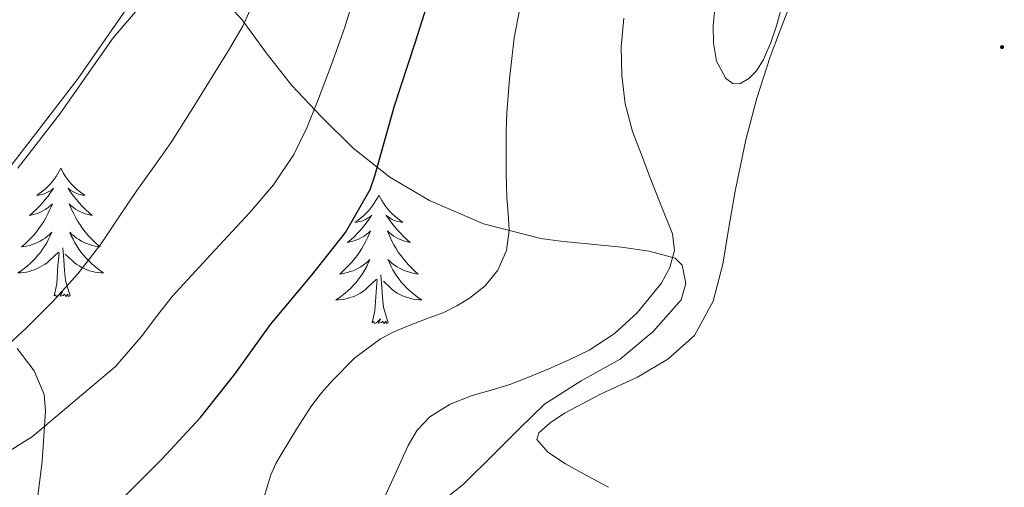
# Model space of a CAD drawing. Units: metres. Extents: x 596398 to 600895, y 4724082 to 4727116.
# Drawn here: x 599670 to 599762, y 4724867 to 4724910 of the extents above; entities that cross this region are included whole.
import ezdxf

# ---------------------------------------------------------------- set-up
doc = ezdxf.new("R2010")
doc.units = ezdxf.units.M
doc.header["$MEASUREMENT"] = 0
doc.linetypes.add('TRAZOSX2', pattern=[1.5, 1, -0.5])
for name, color, linetype, lineweight in [('Carátula', 7, 'Continuous', 5), ('Level 35', 92, 'TRAZOSX2', 0), ('Level 36', 19, 'Continuous', 40), ('Level 4', 36, 'Continuous', 30), ('Level 5', 36, 'Continuous', 0), ('Level 7', 1, 'Continuous', 0)]:
    doc.layers.add(name, color=color, linetype=linetype, lineweight=lineweight)

# ---------------------------------------------------------------- blocks, each defined once
blk = doc.blocks.new('5PATER')
at = {"layer": 'Carátula', "linetype": 'Continuous', "lineweight": 5}
h = blk.add_hatch(color=250, dxfattribs=at)
edge = h.paths.add_edge_path()
edge.add_ellipse((0, 0.01), major_axis=(-1.33, -1.34), ratio=0.999422, start_angle=0, end_angle=360)

msp = doc.modelspace()

# ---------------------------------------------------------------- linework, layer by layer
at = {"layer": 'Level 35', "color": 92, "linetype": 'Continuous', "lineweight": 0, "ltscale": 0.5}
for points in [[(599689.02, 4724912.24, 468.76), (599690.86, 4724910.22, 470.44), (599693.07, 4724907.17, 473.15), (599695.47, 4724904.13, 475.56), (599698.2, 4724901.22, 477.49), (599701.16, 4724898.31, 479.21), (599704.56, 4724895.64, 480.82), (599708.24, 4724893.46, 482.43), (599713.23, 4724891.29, 484.54), (599718.56, 4724889.95, 486.65), (599720.39, 4724889.7, 487.06), (599723.23, 4724889.42, 487.11), (599726.06, 4724889.12, 487.34), (599728.63, 4724888.77, 488.42), (599731.02, 4724888.11, 489.39), (599731.68, 4724887.45, 489.51), (599732.03, 4724885.77, 489.63), (599731.58, 4724884.23, 489.66), (599729, 4724881.32, 489.61), (599725.92, 4724878.74, 489.56), (599722.3, 4724876.74, 489.54), (599718.89, 4724874.56, 489.52), (599716.55, 4724872.28, 489.5), (599714.22, 4724869.97, 489.48), (599711.37, 4724867.12, 489.25), (599708.24, 4724864.63, 488.86)], [(599670.04, 4724896.46, 465.26), (599673.96, 4724901.52, 465.69), (599676.41, 4724905.02, 466.04), (599678.89, 4724908.55, 466.41), (599681.7, 4724911.83, 466.61)], [(599671.72, 4724864.53, 478.33), (599672.29, 4724869.28, 475.79), (599672.62, 4724873.91, 473.15), (599672.47, 4724875.47, 472.21), (599671.56, 4724877.66, 470.79), (599669.98, 4724879.72, 469.36)]]:
    msp.add_polyline3d(points, dxfattribs=at)
at = {"layer": 'Level 36', "color": 92, "linetype": 'Continuous', "lineweight": 0}
for points in [[(599724.84, 4724866.85, 488.17), (599722.85, 4724867.91, 488.07), (599720.86, 4724869.04, 487.95), (599719.22, 4724870.11, 487.71), (599718.2, 4724871.28, 487.47), (599718.38, 4724871.89, 487.42), (599719.44, 4724872.84, 487.38), (599720.76, 4724873.73, 487.36), (599724.16, 4724875.52, 487.34), (599727.53, 4724877.07, 487.36), (599730.34, 4724878.74, 487.4), (599732.83, 4724880.95, 487.45), (599734.56, 4724884.13, 487.55), (599735.44, 4724887.55, 487.71), (599736.01, 4724890.95, 487.96), (599736.6, 4724894.34, 488.32), (599737.08, 4724896.72, 488.64), (599737.6, 4724899.09, 488.97), (599738.6, 4724902.97, 489.41), (599739.85, 4724906.79, 489.8), (599740.81, 4724909.32, 490.02), (599742.78, 4724914.5, 490.2)], [(599674.02, 4724896.46, 0.01), (599673.91, 4724896.25, 0.01), (599673.76, 4724895.97, 0.01), (599673.59, 4724895.7, 0.01), (599673.41, 4724895.45, 0.01), (599673.22, 4724895.2, 0.01), (599673.01, 4724894.96, 0.01), (599672.79, 4724894.73, 0.01), (599672.56, 4724894.52, 0.01), (599672.32, 4724894.32, 0.01), (599672.07, 4724894.13, 0.01), (599671.81, 4724893.95, 0.01), (599672.01, 4724893.97, 0.01), (599672.21, 4724894.01, 0.01), (599672.41, 4724894.06, 0.01), (599672.6, 4724894.13, 0.01), (599672.79, 4724894.22, 0.01), (599672.97, 4724894.32, 0.01), (599673.15, 4724894.43, 0.01), (599673.35, 4724894.62, 0.01), (599673.31, 4724894.55, 0.01), (599673.08, 4724894.21, 0.01), (599672.84, 4724893.87, 0.01), (599672.58, 4724893.55, 0.01), (599672.32, 4724893.23, 0.01), (599672.04, 4724892.93, 0.01), (599671.74, 4724892.63, 0.01), (599671.44, 4724892.35, 0.01), (599671.13, 4724892.08, 0.01), (599671.25, 4724892.1, 0.01), (599671.5, 4724892.16, 0.01), (599671.74, 4724892.23, 0.01), (599671.98, 4724892.32, 0.01), (599672.21, 4724892.42, 0.01), (599672.43, 4724892.54, 0.01), (599672.64, 4724892.67, 0.01), (599672.85, 4724892.82, 0.01), (599673.05, 4724892.97, 0.01), (599673.24, 4724893.14, 0.01), (599673.15, 4724892.92, 0.01), (599672.99, 4724892.56, 0.01), (599672.82, 4724892.21, 0.01), (599672.64, 4724891.86, 0.01), (599672.44, 4724891.52, 0.01), (599672.22, 4724891.19, 0.01), (599672, 4724890.87, 0.01), (599671.76, 4724890.55, 0.01), (599671.51, 4724890.25, 0.01), (599671.24, 4724889.96, 0.01), (599670.97, 4724889.68, 0.01), (599670.68, 4724889.41, 0.01), (599670.38, 4724889.15, 0.01), (599670.58, 4724889.18, 0.01), (599670.85, 4724889.22, 0.01), (599671.11, 4724889.29, 0.01), (599671.37, 4724889.37, 0.01), (599671.62, 4724889.46, 0.01), (599671.87, 4724889.57, 0.01), (599672.11, 4724889.69, 0.01), (599672.35, 4724889.83, 0.01), (599672.57, 4724889.98, 0.01), (599672.79, 4724890.14, 0.01), (599672.99, 4724890.32, 0.01), (599673.19, 4724890.51, 0.01), (599673.05, 4724890.18, 0.01)], [(599674.02, 4724896.46, 0.01), (599674.14, 4724896.25, 0.01), (599674.29, 4724895.97, 0.01), (599674.46, 4724895.7, 0.01), (599674.64, 4724895.45, 0.01), (599674.84, 4724895.2, 0.01), (599675.04, 4724894.96, 0.01), (599675.26, 4724894.73, 0.01), (599675.49, 4724894.52, 0.01), (599675.73, 4724894.32, 0.01), (599675.98, 4724894.13, 0.01), (599676.24, 4724893.95, 0.01), (599676.04, 4724893.97, 0.01), (599675.84, 4724894.01, 0.01), (599675.64, 4724894.06, 0.01), (599675.45, 4724894.13, 0.01), (599675.26, 4724894.22, 0.01), (599675.08, 4724894.32, 0.01), (599674.9, 4724894.43, 0.01), (599674.7, 4724894.62, 0.01), (599674.74, 4724894.55, 0.01), (599674.97, 4724894.21, 0.01), (599675.21, 4724893.87, 0.01), (599675.47, 4724893.55, 0.01), (599675.74, 4724893.23, 0.01), (599676.02, 4724892.93, 0.01), (599676.31, 4724892.63, 0.01), (599676.61, 4724892.35, 0.01), (599676.92, 4724892.08, 0.01), (599676.8, 4724892.1, 0.01), (599676.55, 4724892.16, 0.01), (599676.31, 4724892.23, 0.01), (599676.08, 4724892.32, 0.01), (599675.84, 4724892.42, 0.01), (599675.62, 4724892.54, 0.01), (599675.4, 4724892.67, 0.01), (599675.2, 4724892.82, 0.01), (599675, 4724892.97, 0.01), (599674.81, 4724893.14, 0.01), (599674.9, 4724892.92, 0.01), (599675.06, 4724892.56, 0.01), (599675.23, 4724892.21, 0.01), (599675.41, 4724891.86, 0.01), (599675.61, 4724891.52, 0.01), (599675.83, 4724891.19, 0.01), (599676.05, 4724890.87, 0.01), (599676.29, 4724890.55, 0.01), (599676.54, 4724890.25, 0.01), (599676.81, 4724889.96, 0.01), (599677.08, 4724889.68, 0.01), (599677.37, 4724889.41, 0.01), (599677.67, 4724889.15, 0.01), (599677.47, 4724889.18, 0.01), (599677.2, 4724889.22, 0.01), (599676.94, 4724889.29, 0.01), (599676.68, 4724889.37, 0.01), (599676.43, 4724889.46, 0.01), (599676.18, 4724889.57, 0.01), (599675.94, 4724889.69, 0.01), (599675.7, 4724889.83, 0.01), (599675.48, 4724889.98, 0.01), (599675.26, 4724890.14, 0.01), (599675.06, 4724890.32, 0.01), (599674.86, 4724890.51, 0.01), (599675, 4724890.18, 0.01)], [(599703.54, 4724893.96, 0.01), (599703.43, 4724893.74, 0.01), (599703.27, 4724893.46, 0.01), (599703.11, 4724893.2, 0.01), (599702.92, 4724892.94, 0.01), (599702.73, 4724892.69, 0.01), (599702.52, 4724892.45, 0.01), (599702.3, 4724892.23, 0.01), (599702.07, 4724892.01, 0.01), (599701.83, 4724891.81, 0.01), (599701.58, 4724891.62, 0.01), (599701.32, 4724891.44, 0.01), (599701.52, 4724891.46, 0.01), (599701.72, 4724891.5, 0.01), (599701.92, 4724891.55, 0.01), (599702.12, 4724891.62, 0.01), (599702.31, 4724891.71, 0.01), (599702.49, 4724891.81, 0.01), (599702.66, 4724891.92, 0.01), (599702.87, 4724892.11, 0.01), (599702.83, 4724892.05, 0.01), (599702.6, 4724891.7, 0.01), (599702.35, 4724891.37, 0.01), (599702.1, 4724891.04, 0.01), (599701.83, 4724890.72, 0.01), (599701.55, 4724890.42, 0.01), (599701.26, 4724890.12, 0.01), (599700.96, 4724889.84, 0.01), (599700.64, 4724889.57, 0.01), (599700.77, 4724889.59, 0.01), (599701.01, 4724889.65, 0.01), (599701.25, 4724889.72, 0.01), (599701.49, 4724889.81, 0.01), (599701.72, 4724889.91, 0.01), (599701.94, 4724890.03, 0.01), (599702.16, 4724890.16, 0.01), (599702.37, 4724890.31, 0.01), (599702.56, 4724890.47, 0.01), (599702.75, 4724890.64, 0.01), (599702.66, 4724890.41, 0.01), (599702.51, 4724890.05, 0.01), (599702.34, 4724889.7, 0.01), (599702.15, 4724889.35, 0.01), (599701.95, 4724889.01, 0.01), (599701.74, 4724888.68, 0.01), (599701.51, 4724888.36, 0.01), (599701.27, 4724888.05, 0.01), (599701.02, 4724887.74, 0.01), (599700.76, 4724887.45, 0.01), (599700.48, 4724887.17, 0.01), (599700.2, 4724886.9, 0.01), (599699.9, 4724886.64, 0.01), (599700.1, 4724886.67, 0.01), (599700.36, 4724886.71, 0.01), (599700.62, 4724886.78, 0.01), (599700.88, 4724886.86, 0.01), (599701.14, 4724886.95, 0.01), (599701.39, 4724887.06, 0.01), (599701.63, 4724887.18, 0.01), (599701.86, 4724887.32, 0.01), (599702.09, 4724887.47, 0.01), (599702.3, 4724887.63, 0.01), (599702.51, 4724887.81, 0.01), (599702.7, 4724888, 0.01), (599702.56, 4724887.67, 0.01)], [(599703.54, 4724893.96, 0.01), (599703.65, 4724893.74, 0.01), (599703.81, 4724893.46, 0.01), (599703.97, 4724893.2, 0.01), (599704.16, 4724892.94, 0.01), (599704.35, 4724892.69, 0.01), (599704.56, 4724892.45, 0.01), (599704.78, 4724892.23, 0.01), (599705.01, 4724892.01, 0.01), (599705.25, 4724891.81, 0.01), (599705.5, 4724891.62, 0.01), (599705.76, 4724891.44, 0.01), (599705.56, 4724891.46, 0.01), (599705.36, 4724891.5, 0.01), (599705.16, 4724891.55, 0.01), (599704.96, 4724891.62, 0.01), (599704.77, 4724891.71, 0.01), (599704.59, 4724891.81, 0.01), (599704.42, 4724891.92, 0.01), (599704.21, 4724892.11, 0.01), (599704.25, 4724892.05, 0.01), (599704.48, 4724891.7, 0.01), (599704.73, 4724891.37, 0.01), (599704.98, 4724891.04, 0.01), (599705.25, 4724890.72, 0.01), (599705.53, 4724890.42, 0.01), (599705.82, 4724890.12, 0.01), (599706.12, 4724889.84, 0.01), (599706.44, 4724889.57, 0.01), (599706.31, 4724889.59, 0.01), (599706.07, 4724889.65, 0.01), (599705.83, 4724889.72, 0.01), (599705.59, 4724889.81, 0.01), (599705.36, 4724889.91, 0.01), (599705.14, 4724890.03, 0.01), (599704.92, 4724890.16, 0.01), (599704.71, 4724890.31, 0.01), (599704.52, 4724890.47, 0.01), (599704.33, 4724890.64, 0.01), (599704.42, 4724890.41, 0.01), (599704.57, 4724890.05, 0.01), (599704.74, 4724889.7, 0.01), (599704.93, 4724889.35, 0.01), (599705.13, 4724889.01, 0.01), (599705.34, 4724888.68, 0.01), (599705.57, 4724888.36, 0.01), (599705.81, 4724888.05, 0.01), (599706.06, 4724887.74, 0.01), (599706.32, 4724887.45, 0.01), (599706.6, 4724887.17, 0.01), (599706.88, 4724886.9, 0.01), (599707.18, 4724886.64, 0.01), (599706.98, 4724886.67, 0.01), (599706.72, 4724886.71, 0.01), (599706.46, 4724886.78, 0.01), (599706.2, 4724886.86, 0.01), (599705.94, 4724886.95, 0.01), (599705.69, 4724887.06, 0.01), (599705.45, 4724887.18, 0.01), (599705.22, 4724887.32, 0.01), (599704.99, 4724887.47, 0.01), (599704.78, 4724887.63, 0.01), (599704.57, 4724887.81, 0.01), (599704.38, 4724888, 0.01), (599704.52, 4724887.67, 0.01)], [(599673.047, 4724890.18, 0.01), (599672.887, 4724889.861, 0.01), (599672.717, 4724889.541, 0.01), (599672.537, 4724889.241, 0.01), (599672.337, 4724888.941, 0.01), (599672.127, 4724888.651, 0.01), (599671.907, 4724888.381, 0.01), (599671.677, 4724888.111, 0.01), (599671.427, 4724887.851, 0.01), (599671.167, 4724887.611, 0.01), (599670.897, 4724887.371, 0.01), (599670.617, 4724887.151, 0.01), (599670.337, 4724886.941, 0.01), (599670.037, 4724886.751, 0.01), (599670.307, 4724886.761, 0.01), (599670.567, 4724886.781, 0.01), (599670.837, 4724886.821, 0.01), (599671.087, 4724886.881, 0.01), (599671.347, 4724886.951, 0.01), (599671.597, 4724887.041, 0.01), (599671.837, 4724887.141, 0.01), (599672.077, 4724887.261, 0.01), (599672.307, 4724887.391, 0.01), (599672.527, 4724887.531, 0.01), (599672.747, 4724887.691, 0.01), (599672.947, 4724887.861, 0.01), (599673.797, 4724888.66, 0.01)], [(599674.997, 4724890.18, 0.01), (599675.157, 4724889.86, 0.01), (599675.327, 4724889.54, 0.01), (599675.507, 4724889.24, 0.01), (599675.707, 4724888.94, 0.01), (599675.917, 4724888.65, 0.01), (599676.137, 4724888.38, 0.01), (599676.367, 4724888.11, 0.01), (599676.617, 4724887.85, 0.01), (599676.877, 4724887.61, 0.01), (599677.147, 4724887.37, 0.01), (599677.427, 4724887.15, 0.01), (599677.717, 4724886.94, 0.01), (599677.997, 4724886.75, 0.01), (599677.737, 4724886.76, 0.01), (599677.477, 4724886.78, 0.01), (599677.217, 4724886.82, 0.01), (599676.957, 4724886.88, 0.01), (599676.697, 4724886.95, 0.01), (599676.447, 4724887.04, 0.01), (599676.207, 4724887.14, 0.01), (599675.967, 4724887.26, 0.01), (599675.737, 4724887.39, 0.01), (599675.517, 4724887.53, 0.01), (599675.297, 4724887.69, 0.01), (599675.097, 4724887.86, 0.01), (599674.437, 4724888.48, 0.01)], [(599673.41, 4724884.61, 0.01), (599673.65, 4724885.73, 0.01), (599673.76, 4724887.47, 0.01), (599673.81, 4724887.91, 0.01), (599673.88, 4724888.63, 0.01)], [(599674.88, 4724884.61, 0.01), (599674.45, 4724886.05, 0.01), (599674.36, 4724886.96, 0.01), (599674.31, 4724887.91, 0.01), (599674.21, 4724889.07, 0.01)], [(599702.556, 4724887.667, 0.01), (599702.406, 4724887.347, 0.01), (599702.236, 4724887.037, 0.01), (599702.056, 4724886.727, 0.01), (599701.856, 4724886.427, 0.01), (599701.646, 4724886.147, 0.01), (599701.426, 4724885.867, 0.01), (599701.186, 4724885.597, 0.01), (599700.936, 4724885.337, 0.01), (599700.686, 4724885.097, 0.01), (599700.416, 4724884.857, 0.01), (599700.136, 4724884.637, 0.01), (599699.846, 4724884.427, 0.01), (599699.556, 4724884.237, 0.01), (599699.816, 4724884.247, 0.01), (599700.086, 4724884.267, 0.01), (599700.346, 4724884.317, 0.01), (599700.606, 4724884.367, 0.01), (599700.856, 4724884.447, 0.01), (599701.106, 4724884.527, 0.01), (599701.356, 4724884.627, 0.01), (599701.596, 4724884.747, 0.01), (599701.826, 4724884.877, 0.01), (599702.046, 4724885.027, 0.01), (599702.256, 4724885.187, 0.01), (599702.456, 4724885.347, 0.01), (599703.306, 4724886.147, 0.01)], [(599704.516, 4724887.667, 0.01), (599704.666, 4724887.347, 0.01), (599704.836, 4724887.037, 0.01), (599705.016, 4724886.727, 0.01), (599705.216, 4724886.427, 0.01), (599705.426, 4724886.147, 0.01), (599705.646, 4724885.866, 0.01), (599705.886, 4724885.596, 0.01), (599706.136, 4724885.336, 0.01), (599706.386, 4724885.096, 0.01), (599706.656, 4724884.856, 0.01), (599706.936, 4724884.636, 0.01), (599707.226, 4724884.426, 0.01), (599707.516, 4724884.236, 0.01), (599707.256, 4724884.246, 0.01), (599706.986, 4724884.266, 0.01), (599706.726, 4724884.316, 0.01), (599706.466, 4724884.366, 0.01), (599706.216, 4724884.446, 0.01), (599705.966, 4724884.526, 0.01), (599705.716, 4724884.627, 0.01), (599705.476, 4724884.747, 0.01), (599705.246, 4724884.877, 0.01), (599705.026, 4724885.027, 0.01), (599704.816, 4724885.187, 0.01), (599704.616, 4724885.347, 0.01), (599703.956, 4724885.967, 0.01)], [(599704.39, 4724882.11, 0.01), (599703.96, 4724883.55, 0.01), (599703.87, 4724884.45, 0.01), (599703.82, 4724885.4, 0.01), (599703.72, 4724886.56, 0.01)], [(599702.92, 4724882.11, 0.01), (599703.17, 4724883.22, 0.01), (599703.28, 4724884.97, 0.01), (599703.33, 4724885.4, 0.01), (599703.39, 4724886.12, 0.01)], [(599674.88, 4724884.61, 0.01), (599674.7, 4724884.55, 0.01), (599674.68, 4724884.78, 0.01), (599674.49, 4724884.56, 0.01), (599674.37, 4724884.77, 0.01), (599674.25, 4724884.66, 0.01), (599673.98, 4724884.6, 0.01), (599674.18, 4724885, 0.01), (599673.79, 4724884.62, 0.01), (599673.6, 4724884.56, 0.01), (599673.56, 4724884.72, 0.01), (599673.41, 4724884.61, 0.01)], [(599704.39, 4724882.11, 0.01), (599704.22, 4724882.04, 0.01), (599704.2, 4724882.28, 0.01), (599704.01, 4724882.05, 0.01), (599703.89, 4724882.26, 0.01), (599703.77, 4724882.15, 0.01), (599703.5, 4724882.09, 0.01), (599703.69, 4724882.49, 0.01), (599703.31, 4724882.11, 0.01), (599703.12, 4724882.05, 0.01), (599703.08, 4724882.22, 0.01), (599702.92, 4724882.11, 0.01)]]:
    msp.add_polyline3d(points, dxfattribs=at)
at = {"layer": 'Level 4', "color": 36, "linetype": 'Continuous', "lineweight": 30}
msp.add_polyline3d([(599679.123, 4724865.18, 475.01), (599683.384, 4724869.47, 475.01), (599686.944, 4724873.309, 475.01), (599690.185, 4724877.359, 475.01), (599693.495, 4724881.948, 475.01), (599697.296, 4724886.498, 475.01), (599700.447, 4724890.507, 475.01), (599702.717, 4724894.477, 475.01), (599703.168, 4724895.757, 475.01), (599704.989, 4724902.256, 475.01), (599706.9, 4724908.076, 475.01), (599708.781, 4724914.055, 475.01)], dxfattribs=at)
at = {"layer": 'Level 5', "color": 36, "linetype": 'Continuous', "lineweight": 0}
for points in [[(599668.78, 4724895.86, 460.01), (599672.03, 4724900.08, 460.01), (599675.6, 4724904.75, 460.01), (599679.14, 4724909.81, 460.01), (599682.08, 4724914.05, 460.01)], [(599665.904, 4724868.132, 470.01), (599671.394, 4724871.561, 470.01), (599679.115, 4724878.07, 470.01), (599681.496, 4724880.82, 470.01), (599682.916, 4724882.689, 470.01), (599684.346, 4724884.559, 470.01), (599687.947, 4724888.459, 470.01), (599691.577, 4724892.338, 470.01), (599693.768, 4724894.928, 470.01), (599695.658, 4724897.737, 470.01), (599696.849, 4724900.207, 470.01), (599697.859, 4724902.737, 470.01), (599699.14, 4724906.077, 470.01), (599700.34, 4724909.457, 470.01), (599701.391, 4724912.886, 470.01)], [(599668.316, 4724879.331, 465.01), (599670.836, 4724881.661, 465.01), (599673.276, 4724884.081, 465.01), (599675.597, 4724886.67, 465.01), (599677.727, 4724889.41, 465.01), (599679.408, 4724891.9, 465.01), (599681.088, 4724894.399, 465.01), (599682.668, 4724896.599, 465.01), (599684.219, 4724898.819, 465.01), (599686.209, 4724901.949, 465.01), (599688.16, 4724905.098, 465.01), (599689.58, 4724907.378, 465.01), (599690.94, 4724909.698, 465.01), (599692.291, 4724912.788, 465.01)], [(599692.64, 4724865.17, 480.01), (599693.5, 4724868.02, 480.01), (599693.97, 4724869.06, 480.01), (599694.56, 4724870.05, 480.01), (599695.88, 4724872.25, 480.01), (599697.28, 4724874.4, 480.01), (599698.21, 4724875.61, 480.01), (599699.23, 4724876.75, 480.01), (599701.32, 4724878.86, 480.01), (599703.7, 4724880.64, 480.01), (599704.93, 4724881.27, 480.01), (599706.19, 4724881.81, 480.01), (599707.87, 4724882.44, 480.01), (599709.55, 4724883.07, 480.01), (599710.78, 4724883.68, 480.01), (599711.95, 4724884.4, 480.01), (599713.4, 4724885.53, 480.01), (599714.58, 4724887.01, 480.01), (599715.39, 4724888.83, 480.01), (599715.63, 4724890.72, 480.01), (599715.52, 4724892.25, 480.01), (599715.41, 4724893.78, 480.01), (599715.36, 4724896, 480.01), (599715.34, 4724898.22, 480.01), (599715.36, 4724899.92, 480.01), (599715.41, 4724901.61, 480.01), (599715.52, 4724903.18, 480.01), (599715.66, 4724904.75, 480.01), (599715.86, 4724906.65, 480.01), (599716.1, 4724908.54, 480.01), (599716.63, 4724911.28, 480.01)], [(599740.78, 4724910.93, 490.01), (599740.46, 4724909.77, 490.01), (599739.89, 4724908.13, 490.01), (599739.22, 4724906.53, 490.01), (599738.59, 4724905.49, 490.01), (599737.86, 4724904.77, 490.01), (599737.04, 4724904.3, 490.01), (599736.37, 4724904.33, 490.01), (599735.73, 4724904.78, 490.01), (599734.86, 4724906.39, 490.01), (599734.59, 4724908.06, 490.01), (599734.54, 4724909.68, 490.01), (599734.7, 4724911.28, 490.01)], [(599703.81, 4724865.39, 485.01), (599705.04, 4724868.06, 485.01), (599706.27, 4724870.72, 485.01), (599707.1, 4724872.16, 485.01), (599708.26, 4724873.39, 485.01), (599710.14, 4724874.58, 485.01), (599712.19, 4724875.38, 485.01), (599713.95, 4724875.87, 485.01), (599715.7, 4724876.4, 485.01), (599717.51, 4724877.1, 485.01), (599719.31, 4724877.84, 485.01), (599721.2, 4724878.67, 485.01), (599723.06, 4724879.58, 485.01), (599725.38, 4724881.1, 485.01), (599727.5, 4724883.04, 485.01), (599729.73, 4724885.76, 485.01), (599730.52, 4724887.25, 485.01), (599730.98, 4724888.83, 485.01), (599730.77, 4724890.37, 485.01), (599729.71, 4724893.05, 485.01), (599728.66, 4724895.73, 485.01), (599727.86, 4724897.79, 485.01), (599727.07, 4724899.85, 485.01), (599726.4, 4724902.43, 485.01), (599726.08, 4724905.07, 485.01), (599726.03, 4724907.72, 485.01), (599726.26, 4724910.37, 485.01)]]:
    msp.add_polyline3d(points, dxfattribs=at)

# ---------------------------------------------------------------- block references
at = {"layer": 'Level 7', "color": 19, "linetype": 'Continuous', "lineweight": 0, "xscale": 0.09999983015004542, "yscale": 0.09999983015004542}
msp.add_blockref('5PATER', (599761.36, 4724907.69, 489.58), dxfattribs=at)

doc.saveas('drawing.dxf')
